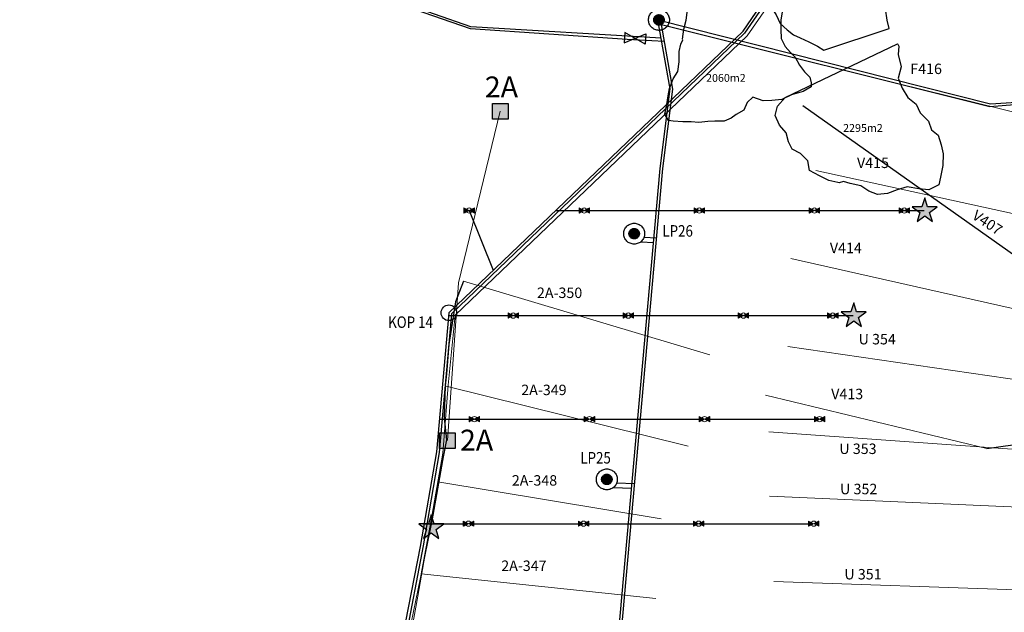
# Model space of a CAD drawing. Units: millimetres. Extents: x 299011 to 316062, y 5814128 to 5816104.
# Drawn here: x 315219 to 315596, y 5814498 to 5814724 of the extents above; entities that cross this region are included whole.
import ezdxf
from ezdxf.enums import TextEntityAlignment as Align

# ---------------------------------------------------------------- set-up
doc = ezdxf.new("R2010")
doc.units = ezdxf.units.MM
doc.linetypes.add('PHANTOM2', pattern=[31.75, 15.875, -3.175, 3.175, -3.175, 3.175, -3.175])
for name, color, linetype, lineweight in [('20150825-160-MAIN', 160, 'Continuous', 20), ('DESIGN_1-90mm FLOW LINE', 200, 'Continuous', 25), ('DESIGN_1-AIR-063', 3, 'AIR', 15), ('DESIGN_1-MAIN-125-R50', 12, 'Continuous', 15), ('NEW-HWELL', 200, 'HOT_WATER_SUPPLY', 15), ('REV C-AIR-063', 3, 'AIR', 25), ('REV L_AIR_063', 3, 'AIR', 25)]:
    doc.layers.add(name, color=color, linetype=linetype, lineweight=lineweight)
for name, color, linetype in [('20160509-FLOW-90', 200, 'Continuous'), ('ACTIVE TIP FACE FOOTPRINT-10-11-17', 131, 'Continuous'), ('ACTIVE TIP FACE FOOTPRINT-3', 231, 'Continuous'), ('ACTIVE TIP FACE FOOTPRINT-8-11-17', 31, 'Continuous'), ('DESIGN-1-125mm FLOW LINE', 12, 'Continuous'), ('DESIGN_1-400mm HEADER', 40, 'Continuous'), ('DESIGN_1-90mm-LEACHATE-RETURN', 200, 'LEACHATE'), ('DESIGN_1-KNOCK OUT POT', 210, 'Continuous'), ('DESIGN_1-STG4-BAROTRAP', 7, 'Continuous'), ('KNOCK-OUT-POT', 210, 'Continuous'), ('NEWWELLS1', 252, 'Continuous'), ('OLD90FLOW', 200, 'Continuous'), ('OLDWELLS', 1, 'Continuous'), ('REV C-90mm LEACHATE LINE', 200, 'LEACHATE'), ('REV L_90mm LEACHATE', 200, 'HOT_WATER_SUPPLY'), ('REV L_VALVE', 7, 'Continuous'), ('STG4_BAROTRAP', 7, 'Continuous'), ('STG4_WELLS', 1, 'Continuous'), ('WELL-LEACHATE-PIT-25', 94, 'PHANTOM2'), ('WELL_NAME', 1, 'Continuous')]:
    doc.layers.add(name, color=color, linetype=linetype)
doc.styles.add('RSO', font='arial.ttf')
doc.styles.add('SOLID', font='Helv.shx', dxfattribs={"oblique": 1.17516e-08})
doc.styles.get("Standard").update_dxf_attribs({"font": 'arial.ttf'})
doc.linetypes.add('AIR', pattern='A,5,-5,["AIR",Standard,S=1,R=0,X=-3.5,Y=-0.5],-0.2', length=10.2)
doc.linetypes.add('HOT_WATER_SUPPLY', pattern='A,0.5,-0.2,["HW",Standard,S=0.1,R=0,X=-0.1,Y=-0.05],-0.2', length=0.9)
doc.linetypes.add('LEACHATE', pattern='A,5,-5,["LE",Standard,S=1,R=0,X=-3.5,Y=-0.5],-0.2', length=10.2)

# ---------------------------------------------------------------- blocks, each defined once
blk = doc.blocks.new('WellHead_Stn')
at = {"linetype": 'Continuous', "ltscale": 2.5}
blk.add_hatch(color=0, dxfattribs=at).paths.add_polyline_path([(-1.5, 1.5), (-1.5, -1.5), (1.5, -1.5), (1.5, 1.5)])
at = {"color": 0}
blk.add_lwpolyline([(-1.5, -1.5), (-1.5, 1.5), (1.5, 1.5), (1.5, -1.5)], close=True, dxfattribs=at)
at = {"color": 0, "style": 'SOLID'}
blk.add_attdef('SO', (2.41, -1.9), '', height=4, dxfattribs=at)
at = {"color": 0, "style": 'RSO', "width": 0.85, "flags": 1}
blk.add_attdef('DATE', (2.41, -4.9), '', height=2.2, dxfattribs=at)
blk = doc.blocks.new('*X18')
at = {"color": 0}
for p, q in [((-1, 0.06), (-0.06, 1)), ((-0.99, -0.11), (0.11, 0.99)), ((-0.97, -0.26), (0.26, 0.97)), ((-0.96, 0.28), (-0.28, 0.96)), ((-0.92, -0.39), (0.39, 0.92)), ((-0.86, -0.51), (0.51, 0.86)), ((-0.79, -0.61), (0.61, 0.79)), ((-0.71, -0.71), (0.71, 0.71)), ((-0.61, -0.79), (0.79, 0.61)), ((-0.51, -0.86), (0.86, 0.51)), ((-0.39, -0.92), (0.92, 0.39)), ((-0.26, -0.97), (0.97, 0.26)), ((-0.11, -0.99), (0.99, 0.11)), ((0.06, -1), (1, -0.06)), ((0.28, -0.96), (0.96, -0.28))]:
    blk.add_line(p, q, dxfattribs=at)
blk = doc.blocks.new('Leachate_Pit')
at = {"color": 0}
for radius in [2, 1]:
    blk.add_circle((0, 0), radius, dxfattribs=at)
blk.add_blockref('*X18', (0, 0), dxfattribs=at)
at = {"color": 0, "style": 'RSO', "width": 0.85}
blk.add_attdef('SO', (2.5, 0), '', height=2.2, dxfattribs=at)
at = {"color": 0, "style": 'RSO', "width": 0.85, "flags": 1}
for tag, p in [('FLOW_LINE_SIZE', (2.5, -3)), ('OTHER_FLINE_SIZE', (2.5, -6)), ('COMMENTS', (2.5, -9)), ('SITE_NAME', (2.5, -12))]:
    blk.add_attdef(tag, p, '', height=2.2, dxfattribs=at)
blk = doc.blocks.new('Barometric_Trap')
at = {"linetype": 'Continuous', "ltscale": 2.5}
blk.add_hatch(color=0, dxfattribs=at).paths.add_polyline_path([(0.56, 0.77), (0, 2.5), (-0.56, 0.77), (-2.38, 0.77), (-0.91, -0.3), (-1.47, -2.02), (0, -0.95), (1.47, -2.02), (0.91, -0.3), (2.38, 0.77)])
at = {"color": 0, "linetype": 'Continuous'}
for p, q in [((0, 2.5), (-0.56, 0.77)), ((0.56, 0.77), (0, 2.5)), ((-2.38, 0.77), (-0.91, -0.3)), ((-0.56, 0.77), (-2.38, 0.77)), ((2.38, 0.77), (0.56, 0.77)), ((0.91, -0.3), (2.38, 0.77)), ((-0.91, -0.3), (-1.47, -2.02)), ((-1.47, -2.02), (0, -0.95)), ((0, -0.95), (1.47, -2.02)), ((1.47, -2.02), (0.91, -0.3))]:
    blk.add_line(p, q, dxfattribs=at)
at = {"color": 0, "style": 'RSO', "width": 0.85}
blk.add_attdef('SO', (2.61, 0), '', height=2.2, dxfattribs=at)
at = {"color": 0, "style": 'RSO', "width": 0.85, "flags": 1}
blk.add_attdef('DATE', (2.61, -3), '', height=2.2, dxfattribs=at)
blk = doc.blocks.new('WELL_STANDALONE')
h = blk.add_hatch()
h.set_pattern_fill('ANSI31', color=0, style=0)
h.set_pattern_definition([(45, (80.06854, 37.75583), (-0.08838835, 0.08838835), [])])
h.paths.add_polyline_path([(-0.89, 0.45), (-2, 1), (-2, -1), (-0.89, -0.45, -0.116434), (-1, 0, -0.116434)])
h.paths.add_polyline_path([(-0.89, 0.45, 0.116434), (-1, 0, 0.116434), (-0.89, -0.45), (0, 0)])
h.paths.add_polyline_path([(0.89, 0.45), (0, 0), (0.89, -0.45, 0.116434), (1, 0, 0.116434)])
h.paths.add_polyline_path([(2, 1), (0.89, 0.45, -0.116434), (1, 0, -0.116434), (0.89, -0.45), (2, -1)])
at = {"color": 0}
for p, q in [((-2, 1), (-2, -1)), ((2, 1), (-2, -1)), ((-2, 1), (2, -1)), ((2, 1), (2, -1))]:
    blk.add_line(p, q, dxfattribs=at)
at = {"color": 0, "linetype": 'ByBlock'}
blk.add_circle((0, 0), 1, dxfattribs=at)
at = {"color": 0, "style": 'RSO', "width": 0.85}
blk.add_attdef('SO', (-1.78, -4.46), '', height=2.2, dxfattribs=at)
at = {"color": 0, "style": 'RSO', "width": 0.85, "flags": 1}
for tag, p in [('STRING_SIZE', (-1.78, -7.46)), ('OTHER_STNG_SIZE', (-1.78, -10.46)), ('DEPTH', (-1.78, -13.46)), ('FLOW_LINE_SIZE', (-1.78, -16.46)), ('OTHER_FLINE_SIZE', (-1.78, -19.46)), ('DATE', (-1.78, -22.46)), ('SITE_NAME', (-1.78, -28.46)), ('COMMENTS', (-1.78, -25.46))]:
    blk.add_attdef(tag, p, '', height=2.2, dxfattribs=at)
blk = doc.blocks.new('A$C76733F1E')
blk.add_lwpolyline([(47.08, 57.31), (47.22, 57.02), (47.29, 56.76), (47.07, 53.53), (48.19, 48.83), (47.07, 44.48), (48.57, 40.7), (50.81, 37.04), (53.89, 34.55), (55.54, 31.19), (58.66, 28.09), (59.76, 24.69), (62.35, 22.72), (63.57, 18.97), (64.25, 15.52), (64.16, 11.02), (63.22, 6.56), (62.63, 3.66), (58.84, 1.79), (55, 2.21), (50.5, 2.9), (46.67, 1.8), (43.02, 0.41), (39.16, 0), (35.86, 1.26), (32.78, 3.36), (28.78, 4.19), (26.14, 4.93), (24.57, 4.42), (23.98, 4.57), (20.58, 5.33), (16.95, 7.18), (13.18, 9.19), (12.57, 12.91), (9.72, 15.64), (6.49, 17.32), (5.15, 20.19), (4.19, 23.61), (1.75, 26.46), (0, 30.16), (0.97, 33.84), (3.82, 37.12), (46.87, 57.67), (46.99, 57.49), (47.08, 57.31)])
blk = doc.blocks.new('A$C4AFB7D9F')
blk.add_lwpolyline([(59.43, 65.54), (59.2, 64.36), (59.11, 64.02), (59.24, 63.57), (59.24, 63.52), (59.24, 63.48), (59.4, 63.07), (60.02, 59.22), (59.49, 55.44), (56.81, 52.02), (53.21, 49.54), (50.42, 47.36), (47.28, 45.22), (44.89, 42.38), (44.32, 39.13), (44.39, 35.66), (44.53, 32.2), (46.03, 29.09), (48.01, 26.81), (49.8, 25.05), (51.44, 21.9), (53.41, 19.43), (55.48, 17.38), (55.97, 15.18), (55.92, 13.62), (52.87, 11.85), (48.45, 10.54), (44.73, 8.81), (40.97, 8.43), (37.58, 8.36), (33.67, 9.77), (31.47, 7.72), (30.25, 4.77), (27.33, 3.07), (25.36, 1.67), (22.67, 0.56), (19.13, 0.53), (16.39, 0.38), (12.96, 0), (10.04, 0.23), (6.94, 0.28), (3.24, 0.54), (1.44, 0.83), (0, 3.15), (0.79, 6.85), (1.32, 10.2), (1.82, 13.07), (3.25, 16.77), (4.97, 19.48), (5.52, 23.24), (5.53, 27.2), (6.16, 29.98), (6.91, 31.59), (6.75, 31.92), (7.32, 35.78), (8.14, 39.23), (8.73, 43.13), (12.77, 44.04), (15.87, 45.35), (18.87, 45.06), (23.43, 45.59), (28.55, 46.08), (33.85, 46.65), (38.74, 47.62), (41.9, 48.38), (42.93, 52.1), (44.14, 56.76), (45.67, 60.81), (59.34, 65.83), (59.36, 65.82), (59.37, 65.81), (59.39, 65.78), (59.39, 65.73), (59.42, 65.66), (59.43, 65.54)])
blk = doc.blocks.new('A$C467904EC')
blk.add_lwpolyline([(54.35, 37.51), (54.38, 37.73), (54.39, 37.76), (54.38, 37.81), (54.38, 37.85), (54.38, 37.98), (52.61, 39.5), (49.57, 40.62), (46.32, 41.87), (42.73, 42.81), (39.35, 44.03), (37.03, 46.77), (34.42, 49.32), (33.12, 51.82), (30.2, 53.21), (27.71, 55.26), (24.85, 56.47), (0, 41.12), (0.03, 41.04), (0.04, 40.74), (1.35, 39.05), (3.99, 36.7), (5.7, 33.37), (7.68, 30.5), (9.38, 27.81), (11.21, 24.93), (12.04, 22.44), (12.2, 19.99), (12.52, 17.89), (13.1, 15.9), (14.75, 13.52), (16.36, 10.14), (18.95, 7.75), (21.48, 5.91), (24.01, 4.74), (27.35, 3.11), (30.65, 1.5), (33, 0), (58.03, 8.31), (57.2, 11.42), (56.64, 15.82), (55.95, 19.55), (55.77, 19.85), (54.82, 32.68), (54.84, 32.73), (54.85, 32.79), (54.75, 33.88), (54.11, 36.97), (54.33, 37.22), (54.35, 37.51)])
blk = doc.blocks.new('KOP')
at = {"layer": 'KNOCK-OUT-POT', "color": 0}
blk.add_circle((0, 0), 1.5, dxfattribs=at)
blk.add_attdef('KOP', (2.49, -1.45), '', height=3, dxfattribs=at)
blk = doc.blocks.new('Valve_Pit')
at = {"color": 0}
for p, q in [((-2, 1), (2, -1)), ((2, 1), (-2, -1)), ((-2, -1), (-2, 1)), ((2, -1), (2, 1))]:
    blk.add_line(p, q, dxfattribs=at)
at = {"color": 7, "style": 'RSO', "width": 0.85}
blk.add_attdef('SO', (2.39, -0.98), '', height=2, dxfattribs=at)

msp = doc.modelspace()

# ---------------------------------------------------------------- linework, layer by layer
at = {"layer": '20150825-160-MAIN', "linetype": 'Continuous'}
for p, q in [((315402.89, 5814689.28), (315386.88, 5814623.54)), ((315386.88, 5814623.54), (315382.67, 5814563.2)), ((315376.89, 5814532.54), (315382.3, 5814563.51)), ((315359.53, 5814449.19), (315376.89, 5814532.54))]:
    msp.add_line(p, q, dxfattribs=at)
at = {"layer": '20160509-FLOW-90', "linetype": 'Continuous'}
for p, q in [((315388.84, 5814624.2), (315385.77, 5814616.39)), ((315385.77, 5814616.39), (315383.28, 5814599.94)), ((315383.28, 5814599.94), (315382.27, 5814588.72)), ((315382.27, 5814588.72), (315381.78, 5814584.16)), ((315381.78, 5814584.16), (315381.41, 5814571.97)), ((315381.41, 5814571.97), (315382.3, 5814563.51))]:
    msp.add_line(p, q, dxfattribs=at)
at = {"layer": 'DESIGN-1-125mm FLOW LINE', "ltscale": 2.5}
for p, q in [((315424.07, 5814651.25), (315432.99, 5814651.25)), ((315436.99, 5814651.25), (315476.99, 5814651.25)), ((315480.99, 5814651.25), (315520.99, 5814651.25)), ((315524.99, 5814651.25), (315564.99, 5814651.25)), ((315383.16, 5814611.06), (315405.85, 5814611.06)), ((315409.85, 5814611.06), (315449.85, 5814611.06)), ((315453.85, 5814611.06), (315493.85, 5814611.06)), ((315497.85, 5814611.06), (315537.85, 5814611.06)), ((315379.61, 5814571.43), (315390.98, 5814571.43)), ((315394.98, 5814571.43), (315434.98, 5814571.43)), ((315438.98, 5814571.43), (315478.98, 5814571.43)), ((315482.98, 5814571.43), (315522.98, 5814571.43)), ((315373.75, 5814531.43), (315388.74, 5814531.43)), ((315392.74, 5814531.43), (315432.74, 5814531.43)), ((315436.74, 5814531.43), (315476.74, 5814531.43)), ((315480.74, 5814531.43), (315520.74, 5814531.43))]:
    msp.add_line(p, q, dxfattribs=at)
at = {"layer": 'DESIGN_1-400mm HEADER'}
for points in [[(315495.71, 5814719.93), (315556.6, 5814808.92), (315562.23, 5814853.05), (315557.83, 5814923.67), (315531.37, 5814991.22), (315526.92, 5815016.55), (315516.83, 5815027.39), (315535.77, 5815097.14), (315533.89, 5815137.01)], [(315495.71, 5814719.93), (315383.26, 5814612.12), (315378.49, 5814558.87), (315372.26, 5814522.76), (315359.78, 5814458.84), (315355.42, 5814437.45), (315351.25, 5814404.75), (315347.96, 5814373.69), (315346.82, 5814348.24), (315348.25, 5814314.42), (315350.36, 5814284.83), (315345.46, 5814243.03), (315342.72, 5814219.67)]]:
    msp.add_lwpolyline(points, dxfattribs=at)
at = {"layer": 'DESIGN_1-90mm FLOW LINE'}
msp.add_line((315390.99, 5814651.25), (315400.23, 5814628.4), dxfattribs=at)
at = {"layer": 'DESIGN_1-90mm-LEACHATE-RETURN'}
msp.add_lwpolyline([(315562.58, 5814846.88), (315557.7, 5814808.07), (315496.32, 5814719.18), (315384.2, 5814611.7), (315379.49, 5814558.71), (315373.37, 5814522.95), (315366.35, 5814486.26), (315358.56, 5814447.03), (315353.62, 5814416.69), (315349, 5814373.82), (315348.37, 5814360.84)], dxfattribs=at)
at = {"layer": 'DESIGN_1-AIR-063'}
msp.add_lwpolyline([(315563.91, 5814846.73), (315559.12, 5814807.26), (315497.24, 5814718.18), (315385.68, 5814611.23), (315382.99, 5814584.43), (315380.91, 5814558.47), (315371.36, 5814503.69), (315368.03, 5814485.46), (315362.19, 5814455.89), (315359.16, 5814442.58), (315354.95, 5814414.23), (315351.57, 5814385.02), (315350.25, 5814373.52), (315349.8, 5814360.73)], dxfattribs=at)
at = {"layer": 'NEW-HWELL', "ltscale": 25}
for p, q in [((315515.14, 5814709.74), (315607.18, 5814686.99)), ((315523.58, 5814666.56), (315614.75, 5814646.56)), ((315513.99, 5814632.89), (315602.22, 5814613.01)), ((315388.84, 5814624.2), (315482.96, 5814596.03)), ((315512.88, 5814599.28), (315612.9, 5814584.58)), ((315381.69, 5814584.17), (315474.71, 5814561.05)), ((315504.25, 5814580.64), (315588.88, 5814560.25)), ((315505.51, 5814566.62), (315617.7, 5814558.59)), ((315379.07, 5814547.47), (315464.35, 5814533.35)), ((315505.79, 5814541.94), (315622.05, 5814536.86)), ((315372.66, 5814512.23), (315462.41, 5814502.77)), ((315507.43, 5814509.34), (315644.46, 5814504.53))]:
    msp.add_line(p, q, dxfattribs=at)
at = {"layer": 'NEWWELLS1', "linetype": 'Continuous'}
for p, q in [((315382.3, 5814563.51), (315378.59, 5814544.52)), ((315378.59, 5814544.52), (315372.66, 5814512.23))]:
    msp.add_line(p, q, dxfattribs=at)
at = {"layer": 'OLD90FLOW', "ltscale": 25}
msp.add_line((315588.88, 5814560.25), (315634.14, 5814566.36), dxfattribs=at)
at = {"layer": 'OLD90FLOW', "linetype": 'HOT_WATER_SUPPLY', "ltscale": 25, "flags": 128}
msp.add_lwpolyline([(315518.54, 5814691.47), (315607.4, 5814628.54), (315611.84, 5814621.72), (315612.76, 5814613.77), (315613.04, 5814608.15), (315614.69, 5814599.66), (315619.25, 5814596.83)], dxfattribs=at)
at = {"layer": 'REV C-90mm LEACHATE LINE', "linetype": 'LEACHATE'}
for p, q in [((315468.82, 5814697.76), (315464.47, 5814722.44)), ((315464.47, 5814722.44), (315590.1, 5814691.04)), ((315465.09, 5814667.39), (315468.82, 5814697.76)), ((315590.1, 5814691.04), (315606.79, 5814692.38)), ((315446.81, 5814463.11), (315465.09, 5814667.39))]:
    msp.add_line(p, q, dxfattribs=at)
at = {"layer": 'REV C-90mm LEACHATE LINE'}
for p, q in [((315457.83, 5814641.01), (315462.71, 5814640.79)), ((315447.37, 5814547), (315454.29, 5814546.76))]:
    msp.add_line(p, q, dxfattribs=at)
at = {"layer": 'REV C-AIR-063', "linetype": 'AIR'}
for p, q in [((315467.83, 5814697.8), (315463.16, 5814724.28)), ((315463.16, 5814724.28), (315590.37, 5814692.08)), ((315464.08, 5814667.3), (315467.83, 5814697.8)), ((315590.37, 5814692.08), (315606.34, 5814693.19)), ((315445.8, 5814462.96), (315464.08, 5814667.3))]:
    msp.add_line(p, q, dxfattribs=at)
at = {"layer": 'REV C-AIR-063', "ltscale": 4}
for p, q in [((315456.57, 5814639.28), (315461.56, 5814639.05)), ((315446.11, 5814545.26), (315453.14, 5814545))]:
    msp.add_line(p, q, dxfattribs=at)
at = {"layer": 'REV L_90mm LEACHATE', "ltscale": 10, "elevation": -3.5}
msp.add_lwpolyline([(315465.61, 5814715.98), (315451.37, 5814716.7), (315391.5, 5814720.75), (315334.65, 5814740.51), (315317.28, 5814751.54), (315219.16, 5814791.26), (315222.27, 5814829.32), (315233.43, 5814975.83), (315243.22, 5815076.46)], dxfattribs=at)
at = {"layer": 'REV L_AIR_063', "elevation": -3.5}
msp.add_lwpolyline([(315464.41, 5814717.21), (315391.65, 5814721.61), (315336.13, 5814741.09), (315331.76, 5814743.75), (315319.5, 5814751.42), (315220.29, 5814792.12), (315223.4, 5814828.29), (315234.6, 5814976.08), (315244.25, 5815076.48)], dxfattribs=at)

# ---------------------------------------------------------------- block references
at = {"layer": 'ACTIVE TIP FACE FOOTPRINT-10-11-17'}
msp.add_blockref('A$C467904EC', (315493.56, 5814712.65), dxfattribs=at)
at = {"layer": 'ACTIVE TIP FACE FOOTPRINT-3'}
msp.add_blockref('A$C76733F1E', (315507.94, 5814657.42), dxfattribs=at)
at = {"layer": 'ACTIVE TIP FACE FOOTPRINT-8-11-17'}
msp.add_blockref('A$C4AFB7D9F', (315465.79, 5814684.94), dxfattribs=at)
at = {"layer": 'DESIGN_1-KNOCK OUT POT', "ltscale": 2.5}
ref = msp.add_blockref('KOP', (315383.26, 5814612.12), dxfattribs=dict(at, xscale=2, yscale=2, zscale=2))
ref.add_attrib('SO', 'KOP 14', (315360.02, 5814606.35), dxfattribs={"layer": '0', "color": 0, "height": 4.4, "style": 'RSO', "width": 0.85})
at = {"layer": 'DESIGN_1-MAIN-125-R50'}
for p in [(315390.99, 5814651.25), (315434.99, 5814651.25), (315478.99, 5814651.25), (315522.99, 5814651.25), (315557.36, 5814651.25), (315407.85, 5814611.06), (315451.85, 5814611.06), (315495.85, 5814611.06), (315530.02, 5814611.06), (315392.98, 5814571.43), (315436.98, 5814571.43), (315480.98, 5814571.43), (315524.98, 5814571.43), (315390.74, 5814531.43), (315434.74, 5814531.43), (315478.74, 5814531.43), (315522.74, 5814531.43)]:
    msp.add_blockref('WELL_STANDALONE', p, dxfattribs=at)
at = {"layer": 'DESIGN_1-STG4-BAROTRAP', "linetype": 'Continuous', "xscale": 2, "yscale": 2, "zscale": 2}
for p in [(315565.15, 5814651.09), (315538.01, 5814610.91)]:
    msp.add_blockref('Barometric_Trap', p, dxfattribs=at)
at = {"layer": 'REV L_VALVE', "xscale": 1.999999999831101, "yscale": 1.999999999831101, "zscale": 1.999999999831101, "rotation": 176.3257771869015}
msp.add_blockref('Valve_Pit', (315454.38, 5814717.18), dxfattribs=at)
at = {"layer": 'STG4_BAROTRAP', "linetype": 'Continuous', "xscale": 2, "yscale": 2, "zscale": 2}
msp.add_blockref('Barometric_Trap', (315376.51, 5814529.78), dxfattribs=at)
at = {"layer": 'STG4_WELLS', "linetype": 'Continuous'}
ref = msp.add_blockref('WellHead_Stn', (315402.89, 5814689.28), dxfattribs=dict(at, xscale=2, yscale=2, zscale=2))
ref.add_attrib('SO', '2A', (315396.99, 5814694.56), dxfattribs={"layer": '0', "color": 0, "height": 8, "style": 'SOLID'})
ref = msp.add_blockref('WellHead_Stn', (315402.89, 5814689.28), dxfattribs=dict(at, xscale=2, yscale=2, zscale=2))
ref.add_attrib('SO', '2A', (315396.99, 5814694.56), dxfattribs={"layer": '0', "color": 0, "height": 8, "style": 'SOLID'})
at = {"layer": 'WELL-LEACHATE-PIT-25', "linetype": 'Continuous'}
ref = msp.add_blockref('Leachate_Pit', (315463.56, 5814724.22), dxfattribs=dict(at, xscale=2, yscale=2, zscale=2))
ref.add_attrib('SO', 'LP27', (315456.9, 5814731.58), dxfattribs={"layer": '0', "color": 0, "linetype": 'ByBlock', "height": 4.4, "style": 'RSO', "width": 0.85})
ref = msp.add_blockref('Leachate_Pit', (315454.08, 5814642.41), dxfattribs=dict(at, xscale=2, yscale=2, zscale=2))
ref.add_attrib('SO', 'LP26', (315464.87, 5814641.27), dxfattribs={"layer": '0', "color": 0, "height": 4.4, "style": 'RSO', "width": 0.85})
ref = msp.add_blockref('Leachate_Pit', (315443.62, 5814548.39), dxfattribs=dict(at, xscale=2, yscale=2, zscale=2))
ref.add_attrib('SO', 'LP25', (315433.5, 5814554.45), dxfattribs={"layer": '0', "color": 0, "height": 4.4, "style": 'RSO', "width": 0.85})
at = {"layer": 'WELL_NAME', "linetype": 'Continuous', "xscale": 2, "yscale": 2, "zscale": 2}
msp.add_blockref('WellHead_Stn', (315382.67, 5814563.2), dxfattribs=at).add_auto_attribs({'SO': '2A'})

# ---------------------------------------------------------------- texts
at = {"layer": 'ACTIVE TIP FACE FOOTPRINT-3', "insert": (315533.96, 5814684.37), "char_height": 3, "attachment_point": 1}
msp.add_mtext_dynamic_manual_height_columns('2295m2', width=10.0143, gutter_width=15, heights=[0], dxfattribs=at)
at = {"layer": 'ACTIVE TIP FACE FOOTPRINT-8-11-17', "insert": (315481.57, 5814703.52), "char_height": 3, "attachment_point": 1}
msp.add_mtext_dynamic_manual_height_columns('2060m2', width=10.0143, gutter_width=15, heights=[0], dxfattribs=at)
at = {"layer": 'OLDWELLS', "ltscale": 2.5, "style": 'RSO'}
for s, p in [('F416', (315571.74, 5814705.49)), ('V415', (315551.49, 5814669.52)), ('V414', (315541.12, 5814636.94)), ('U 354', (315554.12, 5814602.03)), ('V413', (315541.62, 5814581.06)), ('U 353', (315546.75, 5814560.09)), ('U 352', (315547.03, 5814544.69)), ('U 351', (315548.67, 5814512.09))]:
    msp.add_text(s, height=4, rotation=359.9455, dxfattribs=at).set_placement(p, align=Align.MIDDLE_RIGHT)
at = {"layer": 'OLDWELLS', "linetype": 'HOT_WATER_SUPPLY', "ltscale": 25, "style": 'RSO'}
msp.add_text('V407', height=4, rotation=326.4193, dxfattribs=at).set_placement((315594.24, 5814643.28), align=Align.MIDDLE_RIGHT)
at = {"layer": 'STG4_WELLS', "ltscale": 2.5, "style": 'RSO'}
for s, p in [('2A-350', (315434.23, 5814619.78)), ('2A-349', (315428.24, 5814582.62)), ('2A-348', (315424.65, 5814547.99)), ('2A-347', (315420.59, 5814515.32))]:
    msp.add_text(s, height=4, rotation=359.9455, dxfattribs=at).set_placement(p, align=Align.MIDDLE_RIGHT)

doc.saveas('drawing.dxf')
